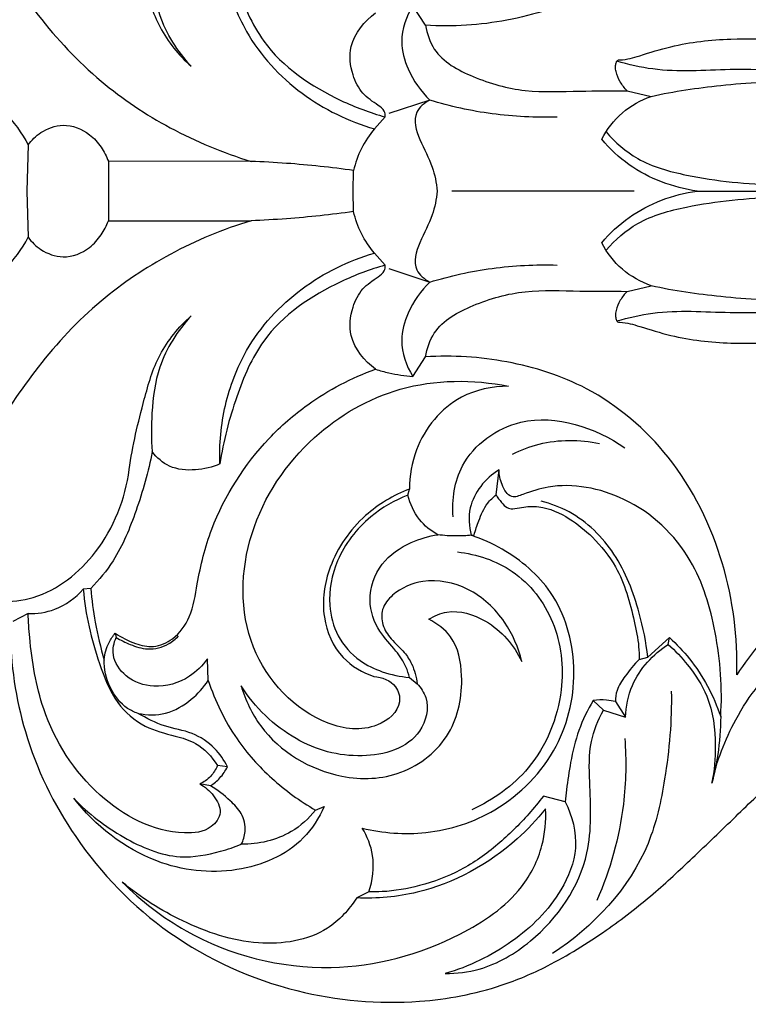
# Model space of a CAD drawing. Units: millimetres. Extents: x 10290 to 11468, y -5565 to -4548.
# Drawn here: x 10914 to 10997, y -4804 to -4691 of the extents above; entities that cross this region are included whole.
import ezdxf

# ---------------------------------------------------------------- set-up
doc = ezdxf.new("R2010")
doc.units = ezdxf.units.MM
doc.header["$MEASUREMENT"] = 0
doc.layers.add('Default', color=7, linetype='Continuous', true_color=0x000000)

msp = doc.modelspace()

# ---------------------------------------------------------------- linework, layer by layer
at = {"layer": 'Default'}
for p, q in [((10960.16, -4691.89), (10958.72, -4689.66)), ((10983.22, -4699.39), (10985.97, -4700.03)), ((10960.66, -4700.46), (10955.98, -4701.99)), ((10954.33, -4703.75), (10955.54, -4702.36)), ((10914.72, -4705.57), (10914.56, -4710.86)), ((10940.21, -4707.46), (10923.9, -4707.44)), ((10923.9, -4707.44), (10923.9, -4710.86)), ((10951.89, -4710.86), (10951.94, -4708.51)), ((10914.56, -4710.86), (10914.72, -4716.14)), ((10923.9, -4710.86), (10923.9, -4714.27)), ((10951.94, -4713.2), (10951.89, -4710.86)), ((10963.19, -4710.84), (10984.02, -4710.84)), ((10991.23, -4710.86), (11010.06, -4710.86)), ((10923.9, -4714.27), (10940.21, -4714.25)), ((10955.54, -4719.35), (10954.33, -4717.96)), ((10955.98, -4719.73), (10960.66, -4721.26)), ((10983.22, -4722.33), (10985.97, -4721.69)), ((10958.72, -4732.05), (10960.16, -4729.82)), ((10968.24, -4745.6), (10968.57, -4742.75)), ((10958.16, -4745.65), (10958.32, -4744.94)), ((10965.4, -4750.23), (10965.72, -4750.2)), ((10921.89, -4756.31), (10921.03, -4756.4)), ((10914.72, -4759.18), (10912.96, -4760.1)), ((10924.69, -4761.41), (10924.79, -4761.9)), ((10988.06, -4761.92), (10985.58, -4764.15)), ((10987.93, -4762.7), (10988.06, -4761.92)), ((10935.33, -4766.82), (10935.22, -4764.34)), ((10984.6, -4764.42), (10985.58, -4764.15)), ((10958.33, -4766.48), (10959.21, -4767.21)), ((10979.34, -4769.11), (10980.51, -4770.24)), ((10981.9, -4769.25), (10983.03, -4771.04)), ((10980.51, -4770.24), (10983.03, -4771.04)), ((10937.52, -4776.7), (10936.36, -4776.56)), ((10935.57, -4778.87), (10934.35, -4778.66)), ((10976.15, -4780.7), (10973.64, -4780.05)), ((10947.59, -4781.65), (10948.58, -4781.23)), ((10953.68, -4790.99), (10952.3, -4791.7))]:
    msp.add_line(p, q, dxfattribs=at)
for points, knots in [([(10995.76, -4655.53), (10995.89, -4659.79), (10994.75, -4668.7), (10988.94, -4680.55), (10979.66, -4688.49), (10969.63, -4691.68), (10963.27, -4692.09), (10960.16, -4691.89)], [62.483124, 62.483124, 62.483124, 62.483124, 78.305903, 95.224423, 110.320835, 122.177507, 133.721774, 133.721774, 133.721774, 133.721774]), ([(10903.07, -4661.54), (10902.02, -4661.26), (10898.19, -4660.53), (10892.07, -4660.68), (10885.57, -4663.85), (10882.25, -4668.7), (10881.57, -4673.97), (10882.97, -4678.84), (10886.92, -4682.2), (10891.25, -4682.21), (10893.78, -4680.2), (10894.21, -4677.92), (10893.64, -4676.44), (10892.44, -4675.92), (10891.28, -4675.82), (10889.96, -4675.13), (10889.62, -4673.59), (10890.26, -4671.88), (10892.39, -4670.76), (10895.84, -4670.27), (10901.19, -4671.92), (10906.2, -4676.58), (10910.78, -4683.4), (10915.74, -4691.04), (10922.6, -4698.38), (10930.96, -4703.97), (10937.02, -4706.49), (10940.21, -4707.46)], [26.649143, 26.649143, 26.649143, 26.649143, 30.705767, 41.085265, 48.741872, 56.705244, 61.709758, 68.067232, 74.778934, 79.326225, 83.082806, 85.684619, 87.521659, 88.360905, 90.358493, 91.914532, 93.452585, 95.741762, 98.159786, 101.961408, 108.491974, 118.111109, 126.728222, 138.967543, 151.872304, 163.675835, 176.040313, 176.040313, 176.040313, 176.040313]), ([(10926.28, -4679.01), (10926.65, -4681.73), (10927.72, -4686.12), (10929.5, -4692.38), (10931.95, -4695.3), (10933.36, -4696.57)], [28.226094, 28.226094, 28.226094, 28.226094, 38.396853, 45.049087, 52.096396, 52.096396, 52.096396, 52.096396]), ([(10936.66, -4679.64), (10936.57, -4681.88), (10936.99, -4686.4), (10939.72, -4693.66), (10945.63, -4700.1), (10951.38, -4702.89), (10954.33, -4703.75)], [0, 0, 0, 0, 8.325876, 16.61867, 28.358946, 39.790055, 39.790055, 39.790055, 39.790055]), ([(10936.66, -4679.64), (10937.03, -4682.26), (10938.32, -4687.09), (10941.75, -4695.29), (10948.68, -4699.95), (10953.81, -4701.9), (10955.54, -4702.36)], [10.461992, 10.461992, 10.461992, 10.461992, 20.260235, 29.010246, 42.783511, 49.445945, 49.445945, 49.445945, 49.445945]), ([(10933.36, -4696.57), (10931.81, -4694.89), (10929.51, -4691.33), (10928.8, -4685.76), (10928.78, -4682.52), (10928.91, -4681.05)], [52.096396, 52.096396, 52.096396, 52.096396, 60.609368, 67.166615, 72.63526, 72.63526, 72.63526, 72.63526]), ([(10958.72, -4689.66), (10957.95, -4690.87), (10957.04, -4693.42), (10958.17, -4697.33), (10959.62, -4699.45), (10960.66, -4700.46)], [64.043119, 64.043119, 64.043119, 64.043119, 69.366245, 73.345485, 78.703251, 78.703251, 78.703251, 78.703251]), ([(10955.54, -4702.36), (10955.56, -4702.15), (10955.5, -4701.57), (10954.37, -4700.79), (10952.84, -4699.77), (10951.62, -4697.34), (10951.27, -4693.74), (10953.17, -4691.41), (10954.45, -4690.48)], [42.062004, 42.062004, 42.062004, 42.062004, 42.871818, 44.04991, 46.825187, 49.73931, 53.767665, 59.625618, 59.625618, 59.625618, 59.625618]), ([(10960.16, -4691.89), (10960.33, -4692.85), (10961.24, -4695.62), (10965.83, -4698.09), (10971.54, -4699.68), (10977.55, -4699.37), (10981.42, -4699.41), (10983.22, -4699.39)], [296.080363, 296.080363, 296.080363, 296.080363, 299.665204, 306.378869, 314.029544, 321.759339, 328.432546, 328.432546, 328.432546, 328.432546]), ([(10983.22, -4699.39), (10982.92, -4699.08), (10982.41, -4698.39), (10981.96, -4697.43), (10981.88, -4696.66), (10981.93, -4696.23), (10982.08, -4695.86), (10983.14, -4695.85), (10985.07, -4695.24), (10989.24, -4693.95), (10994.72, -4693.32), (11001.67, -4693.57), (11006.28, -4694.15), (11008.92, -4694.65)], [328.432546, 328.432546, 328.432546, 328.432546, 330.016856, 331.577093, 332.312234, 332.84888, 333.237767, 333.581486, 336.446047, 341.043995, 349.580824, 356.807129, 366.784823, 366.784823, 366.784823, 366.784823]), ([(11015.2, -4703.25), (11012.05, -4700.77), (11005.44, -4697.2), (10995.21, -4696.78), (10987.66, -4697.39), (10983.39, -4696.39), (10982.03, -4696)], [369.191412, 369.191412, 369.191412, 369.191412, 384.101879, 395.841977, 406.761705, 411.990224, 411.990224, 411.990224, 411.990224]), ([(10907.77, -4699.16), (10909.3, -4699.8), (10912.09, -4701.55), (10914.01, -4704.2), (10914.72, -4705.57)], [713.280882, 713.280882, 713.280882, 713.280882, 719.436626, 725.169162, 725.169162, 725.169162, 725.169162]), ([(10985.97, -4700.03), (10988.59, -4699.42), (10994.24, -4698.68), (11002.64, -4697.98), (11009.48, -4701.06), (11013.5, -4702.54), (11015.2, -4703.25)], [331.927678, 331.927678, 331.927678, 331.927678, 341.896472, 353.20401, 362.351407, 369.191412, 369.191412, 369.191412, 369.191412]), ([(10980.32, -4704.94), (10980.91, -4703.81), (10982.49, -4701.72), (10984.78, -4700.45), (10985.97, -4700.03)], [120.691471, 120.691471, 120.691471, 120.691471, 125.428825, 130.132489, 130.132489, 130.132489, 130.132489]), ([(10960.66, -4700.46), (10960.06, -4700.77), (10958.52, -4702), (10959.48, -4705.23), (10961.02, -4707.82), (10961.4, -4709.93), (10961.51, -4710.86)], [0, 0, 0, 0, 2.517136, 6.380779, 10.678603, 14.125487, 14.125487, 14.125487, 14.125487]), ([(10975.23, -4702.39), (10972.74, -4702.47), (10967.81, -4702.23), (10962.99, -4701.17), (10960.66, -4700.46)], [-18.232962, -18.232962, -18.232962, -18.232962, -9.019643, 0, 0, 0, 0]), ([(10914.72, -4705.57), (10915.12, -4705.03), (10916.26, -4703.92), (10918.89, -4702.96), (10921.55, -4704), (10923.1, -4705.76), (10923.69, -4706.88), (10923.9, -4707.44)], [725.169162, 725.169162, 725.169162, 725.169162, 727.663378, 730.972767, 734.951962, 737.363903, 739.590926, 739.590926, 739.590926, 739.590926]), ([(10954.33, -4703.75), (10953.75, -4704.43), (10952.74, -4705.94), (10952.14, -4707.65), (10951.94, -4708.51)], [0, 0, 0, 0, 3.337939, 6.645345, 6.645345, 6.645345, 6.645345]), ([(10980.82, -4704.08), (10981.85, -4705.28), (10984.58, -4707.69), (10991.52, -4709.54), (10999.05, -4710.28), (11006.73, -4710.14), (11010.9, -4710.3), (11012.97, -4710.4)], [0, 0, 0, 0, 5.860855, 13.135207, 26.120734, 33.934248, 41.605859, 41.605859, 41.605859, 41.605859]), ([(10991.23, -4710.86), (10988.48, -4710.46), (10984.33, -4708.94), (10981.24, -4706.03), (10980.32, -4704.94)], [105.097517, 105.097517, 105.097517, 105.097517, 115.402792, 120.691471, 120.691471, 120.691471, 120.691471]), ([(10951.94, -4708.51), (10949.39, -4708.15), (10945.49, -4707.73), (10941.56, -4707.51), (10940.21, -4707.46)], [6.645345, 6.645345, 6.645345, 6.645345, 16.180743, 21.217093, 21.217093, 21.217093, 21.217093]), ([(10961.51, -4710.86), (10961.4, -4711.78), (10961.02, -4713.89), (10959.48, -4716.48), (10958.52, -4719.72), (10960.06, -4720.94), (10960.66, -4721.26)], [14.125487, 14.125487, 14.125487, 14.125487, 17.572371, 21.870194, 25.733837, 28.250974, 28.250974, 28.250974, 28.250974]), ([(10980.32, -4716.77), (10981.24, -4715.68), (10984.33, -4712.77), (10988.48, -4711.25), (10991.23, -4710.86)], [89.503563, 89.503563, 89.503563, 89.503563, 94.792243, 105.097517, 105.097517, 105.097517, 105.097517]), ([(10980.82, -4717.63), (10981.85, -4716.43), (10984.58, -4714.02), (10991.52, -4712.17), (10999.05, -4711.44), (11006.73, -4711.57), (11010.9, -4711.41), (11012.97, -4711.32)], [0, 0, 0, 0, 5.860855, 13.135207, 26.120734, 33.934248, 41.605859, 41.605859, 41.605859, 41.605859]), ([(10951.94, -4713.2), (10949.39, -4713.56), (10945.49, -4713.98), (10941.56, -4714.2), (10940.21, -4714.25)], [0, 0, 0, 0, 9.535398, 14.571749, 14.571749, 14.571749, 14.571749]), ([(10954.33, -4717.96), (10953.75, -4717.28), (10952.74, -4715.77), (10952.14, -4714.06), (10951.94, -4713.2)], [19.835563, 19.835563, 19.835563, 19.835563, 23.173502, 26.480908, 26.480908, 26.480908, 26.480908]), ([(10940.21, -4714.25), (10937.02, -4715.22), (10930.96, -4717.74), (10922.6, -4723.33), (10915.74, -4730.67), (10910.78, -4738.31), (10906.2, -4745.13), (10901.19, -4749.79), (10895.84, -4751.45), (10892.39, -4750.95), (10890.26, -4749.83), (10889.62, -4748.12), (10889.96, -4746.58), (10891.28, -4745.89), (10892.44, -4745.79), (10893.64, -4745.27), (10894.21, -4743.79), (10893.78, -4741.51), (10891.25, -4739.5), (10886.92, -4739.51), (10882.97, -4742.87), (10881.57, -4747.74), (10882.25, -4753.01), (10885.57, -4757.86), (10892.07, -4761.03), (10898.19, -4761.18), (10902.02, -4760.45), (10903.07, -4760.17)], [759.762051, 759.762051, 759.762051, 759.762051, 772.126528, 783.93006, 796.83482, 809.074142, 817.691255, 827.31039, 833.840956, 837.642577, 840.060602, 842.349779, 843.887832, 845.443871, 847.441458, 848.280705, 850.117745, 852.719558, 856.476139, 861.02343, 867.735132, 874.092606, 879.09712, 887.060491, 894.717099, 905.096597, 909.153221, 909.153221, 909.153221, 909.153221]), ([(10914.72, -4716.14), (10915.12, -4716.68), (10916.26, -4717.79), (10918.89, -4718.75), (10921.55, -4717.71), (10923.1, -4715.95), (10923.69, -4714.83), (10923.9, -4714.27)], [725.169162, 725.169162, 725.169162, 725.169162, 727.663378, 730.972767, 734.951962, 737.363903, 739.590926, 739.590926, 739.590926, 739.590926]), ([(10907.77, -4722.56), (10909.3, -4721.91), (10912.09, -4720.16), (10914.01, -4717.51), (10914.72, -4716.14)], [713.280882, 713.280882, 713.280882, 713.280882, 719.436626, 725.169162, 725.169162, 725.169162, 725.169162]), ([(10985.97, -4721.69), (10984.78, -4721.26), (10982.49, -4719.99), (10980.91, -4717.9), (10980.32, -4716.77)], [80.062546, 80.062546, 80.062546, 80.062546, 84.76621, 89.503563, 89.503563, 89.503563, 89.503563]), ([(10936.66, -4742.07), (10936.57, -4739.83), (10936.99, -4735.31), (10939.72, -4728.05), (10945.63, -4721.61), (10951.38, -4718.82), (10954.33, -4717.96)], [0, 0, 0, 0, 8.325876, 16.61867, 28.358946, 39.790055, 39.790055, 39.790055, 39.790055]), ([(10955.54, -4719.35), (10953.81, -4719.81), (10948.68, -4721.77), (10941.75, -4726.42), (10938.32, -4734.62), (10937.03, -4739.45), (10936.66, -4742.07)], [0, 0, 0, 0, 6.662434, 20.435699, 29.18571, 38.983953, 38.983953, 38.983953, 38.983953]), ([(10954.45, -4731.23), (10953.17, -4730.3), (10951.27, -4727.97), (10951.62, -4724.37), (10952.84, -4721.94), (10954.37, -4720.92), (10955.5, -4720.14), (10955.56, -4719.57), (10955.54, -4719.35)], [0, 0, 0, 0, 5.857953, 9.886308, 12.800431, 15.575708, 16.7538, 17.563614, 17.563614, 17.563614, 17.563614]), ([(10960.66, -4721.26), (10962.99, -4720.55), (10967.81, -4719.48), (10972.74, -4719.24), (10975.23, -4719.32)], [28.250974, 28.250974, 28.250974, 28.250974, 37.270616, 46.483936, 46.483936, 46.483936, 46.483936]), ([(10982.03, -4725.71), (10983.39, -4725.32), (10987.66, -4724.32), (10995.21, -4724.93), (11005.44, -4724.51), (11012.05, -4720.95), (11015.2, -4718.46)], [0, 0, 0, 0, 5.228519, 16.148247, 27.888345, 42.798812, 42.798812, 42.798812, 42.798812]), ([(11015.2, -4718.46), (11013.5, -4719.17), (11009.48, -4720.66), (11002.64, -4723.73), (10994.24, -4723.03), (10988.59, -4722.29), (10985.97, -4721.69)], [42.798812, 42.798812, 42.798812, 42.798812, 49.638817, 58.786214, 70.093752, 80.062546, 80.062546, 80.062546, 80.062546]), ([(10960.66, -4721.26), (10959.62, -4722.26), (10958.17, -4724.38), (10957.04, -4728.29), (10957.95, -4730.84), (10958.72, -4732.05)], [0, 0, 0, 0, 5.357766, 9.337006, 14.660132, 14.660132, 14.660132, 14.660132]), ([(10960.16, -4729.82), (10960.33, -4728.87), (10961.24, -4726.1), (10965.83, -4723.62), (10971.54, -4722.03), (10977.55, -4722.35), (10981.42, -4722.3), (10983.22, -4722.33)], [520.922075, 520.922075, 520.922075, 520.922075, 524.506917, 531.220582, 538.871257, 546.601051, 553.274258, 553.274258, 553.274258, 553.274258]), ([(10983.22, -4722.33), (10982.92, -4722.63), (10982.41, -4723.32), (10981.96, -4724.28), (10981.88, -4725.05), (10981.93, -4725.48), (10982.08, -4725.85), (10983.14, -4725.86), (10985.07, -4726.47), (10989.24, -4727.76), (10994.72, -4728.39), (11001.67, -4728.14), (11006.28, -4727.56), (11008.92, -4727.07)], [553.274258, 553.274258, 553.274258, 553.274258, 554.858569, 556.418805, 557.153946, 557.690592, 558.079479, 558.423199, 561.287759, 565.885707, 574.422537, 581.648841, 591.626535, 591.626535, 591.626535, 591.626535]), ([(10926.28, -4742.7), (10926.65, -4739.99), (10927.72, -4735.59), (10929.5, -4729.33), (10931.95, -4726.41), (10933.36, -4725.14)], [42.001718, 42.001718, 42.001718, 42.001718, 52.172476, 58.824711, 65.87202, 65.87202, 65.87202, 65.87202]), ([(10933.36, -4725.14), (10931.81, -4726.82), (10929.51, -4730.39), (10928.8, -4735.95), (10928.78, -4739.19), (10928.91, -4740.66)], [65.87202, 65.87202, 65.87202, 65.87202, 74.384992, 80.942238, 86.410884, 86.410884, 86.410884, 86.410884]), ([(10995.76, -4766.19), (10995.89, -4761.92), (10994.75, -4753.01), (10988.94, -4741.16), (10979.66, -4733.22), (10969.63, -4730.03), (10963.27, -4729.62), (10960.16, -4729.82)], [449.683425, 449.683425, 449.683425, 449.683425, 465.506204, 482.424724, 497.521136, 509.377808, 520.922075, 520.922075, 520.922075, 520.922075]), ([(10942.28, -4739.14), (10943.64, -4737.73), (10947.32, -4734.51), (10951.71, -4732.22), (10954.45, -4731.23)], [40.584561, 40.584561, 40.584561, 40.584561, 47.848396, 58.650518, 58.650518, 58.650518, 58.650518]), ([(10954.45, -4731.23), (10954.95, -4731.39), (10956.36, -4731.77), (10957.8, -4731.99), (10958.72, -4732.05)], [58.650518, 58.650518, 58.650518, 58.650518, 60.616661, 64.043119, 64.043119, 64.043119, 64.043119]), ([(10954.27, -4766.38), (10955.18, -4766.45), (10956.84, -4767.03), (10957.61, -4770.02), (10954.07, -4772.86), (10946.59, -4771.77), (10938.72, -4763.29), (10939.14, -4749.52), (10946.39, -4738.78), (10957.33, -4732.41), (10965.61, -4732.36), (10969.66, -4733.18)], [34.616041, 34.616041, 34.616041, 34.616041, 37.986223, 40.193937, 44.721546, 51.694252, 66.72206, 82.836587, 99.010146, 112.913949, 128.249312, 128.249312, 128.249312, 128.249312]), ([(10969.66, -4733.18), (10967.81, -4733.19), (10963.2, -4734.11), (10959.03, -4739.26), (10958.33, -4743.42), (10958.32, -4744.94)], [128.249312, 128.249312, 128.249312, 128.249312, 135.094236, 144.886133, 150.506798, 150.506798, 150.506798, 150.506798]), ([(10963.31, -4748.11), (10963.18, -4746.14), (10963.86, -4741.11), (10972.12, -4735.26), (10979.6, -4737.92), (10982.96, -4740.23)], [0, 0, 0, 0, 7.31229, 17.631683, 32.768988, 32.768988, 32.768988, 32.768988]), ([(10924.69, -4761.41), (10925.38, -4761.92), (10926.8, -4762.61), (10929.15, -4763.18), (10931.62, -4762.08), (10933.51, -4759.42), (10934.14, -4754.9), (10935.95, -4747.57), (10939.49, -4742.14), (10942.28, -4739.14)], [0, 0, 0, 0, 3.218326, 5.794696, 8.688923, 12.599747, 17.390698, 25.39487, 40.584561, 40.584561, 40.584561, 40.584561]), ([(10970.11, -4740.94), (10971.08, -4740.46), (10974.26, -4739.23), (10977.81, -4739.25), (10980.06, -4739.73)], [0, 0, 0, 0, 4.013865, 12.564512, 12.564512, 12.564512, 12.564512]), ([(10928.91, -4740.66), (10928.48, -4742.95), (10927.24, -4747.22), (10925.06, -4752.64), (10922.83, -4755.34), (10921.89, -4756.31)], [49.445945, 49.445945, 49.445945, 49.445945, 58.092548, 65.912971, 70.917768, 70.917768, 70.917768, 70.917768]), ([(10936.66, -4742.07), (10935.78, -4742.45), (10933.85, -4742.89), (10930.9, -4742.66), (10929.43, -4741.35), (10928.91, -4740.66)], [38.983953, 38.983953, 38.983953, 38.983953, 42.563017, 46.248142, 49.445945, 49.445945, 49.445945, 49.445945]), ([(10911.51, -4757.83), (10912.79, -4757.84), (10917.06, -4757.35), (10923.43, -4752.23), (10925.83, -4746.07), (10926.28, -4742.7)], [13.775623, 13.775623, 13.775623, 13.775623, 18.504567, 29.39657, 42.001718, 42.001718, 42.001718, 42.001718]), ([(10968.57, -4742.75), (10967.77, -4743.24), (10966.36, -4744.5), (10965, -4747.16), (10965.12, -4749.22), (10965.4, -4750.23)], [0, 0, 0, 0, 3.484686, 6.856446, 10.735734, 10.735734, 10.735734, 10.735734]), ([(10993.92, -4770.95), (10994.14, -4767.74), (10993.67, -4761.6), (10990.9, -4752.27), (10983.83, -4745.51), (10975.91, -4744.03), (10971.93, -4745.3), (10969.78, -4746.15), (10968.82, -4744.39), (10968.57, -4743.32), (10968.57, -4742.75)], [-55.896707, -55.896707, -55.896707, -55.896707, -43.98207, -33.239542, -20.481453, -9.610388, -5.910932, -4.296247, -2.110722, 0, 0, 0, 0]), ([(10958.32, -4744.94), (10956.5, -4745.64), (10952.68, -4747.91), (10948.97, -4753.25), (10948.05, -4759.4), (10950.16, -4764.32), (10952.96, -4765.93), (10954.27, -4766.38)], [0, 0, 0, 0, 7.229626, 16.095738, 23.199, 29.492066, 34.616041, 34.616041, 34.616041, 34.616041]), ([(10958.16, -4745.65), (10956.63, -4746.23), (10953.32, -4748.13), (10949.85, -4752.61), (10948.86, -4757.73), (10949.95, -4761.89), (10952.3, -4764.56), (10955.29, -4765.97), (10957.27, -4766.4), (10958.33, -4766.48)], [78.017445, 78.017445, 78.017445, 78.017445, 84.097528, 91.881374, 98.271438, 102.731872, 107.41129, 110.943273, 114.858792, 114.858792, 114.858792, 114.858792]), ([(10961.57, -4750.17), (10960.78, -4749.72), (10959.23, -4748.47), (10958.4, -4746.64), (10958.16, -4745.65)], [70.848303, 70.848303, 70.848303, 70.848303, 74.230059, 78.017445, 78.017445, 78.017445, 78.017445]), ([(10965.72, -4750.2), (10965.87, -4749.64), (10966.3, -4748.4), (10967.01, -4746.73), (10967.89, -4745.88), (10968.24, -4745.6)], [422.241158, 422.241158, 422.241158, 422.241158, 424.364678, 427.134219, 428.829538, 428.829538, 428.829538, 428.829538]), ([(10968.24, -4745.6), (10968.41, -4745.91), (10968.81, -4746.41), (10969.39, -4747.11), (10970.28, -4747.24), (10971.45, -4746.93), (10973.74, -4746.82), (10976.6, -4748.16), (10979.55, -4750.55), (10982.58, -4754.34), (10983.82, -4758.88), (10984.55, -4762.47), (10984.6, -4763.94), (10984.6, -4764.42)], [428.829538, 428.829538, 428.829538, 428.829538, 430.140076, 431.244982, 432.035308, 433.293453, 435.733512, 440.359968, 444.548808, 449.871043, 458.001706, 461.676574, 463.453196, 463.453196, 463.453196, 463.453196]), ([(10985.58, -4764.15), (10985.4, -4762.45), (10984.55, -4758.38), (10982.24, -4752.2), (10977.8, -4747.85), (10974.5, -4746.61), (10973.4, -4746.33)], [0, 0, 0, 0, 6.340998, 15.394345, 24.116692, 28.326431, 28.326431, 28.326431, 28.326431]), ([(11023.15, -4747.16), (11019.97, -4748.15), (11013.85, -4750.64), (11005.56, -4755.84), (10999.44, -4761.07), (10996.61, -4764.89), (10995.76, -4766.19)], [407.744861, 407.744861, 407.744861, 407.744861, 420.122916, 432.091405, 443.951522, 449.683425, 449.683425, 449.683425, 449.683425]), ([(10952.93, -4783.72), (10955.3, -4784.29), (10960.6, -4784.69), (10968.98, -4781.97), (10975.82, -4775), (10977.9, -4765.39), (10975.43, -4756.71), (10970.07, -4752.2), (10966.63, -4750.64), (10965.4, -4750.23)], [353.571264, 353.571264, 353.571264, 353.571264, 362.59898, 372.85066, 385.372799, 396.858979, 407.85894, 417.024387, 421.835597, 421.835597, 421.835597, 421.835597]), ([(10958.33, -4766.48), (10958.23, -4766.07), (10957.88, -4764.98), (10956.68, -4763.22), (10954.61, -4761.13), (10953.35, -4757.46), (10954.82, -4753.27), (10958.17, -4751.01), (10960.53, -4750.31), (10961.57, -4750.17)], [44.010489, 44.010489, 44.010489, 44.010489, 45.566302, 48.231526, 51.822624, 56.441395, 61.796691, 66.939297, 70.848303, 70.848303, 70.848303, 70.848303]), ([(10965.4, -4750.23), (10964.84, -4750.28), (10963.56, -4750.34), (10962.28, -4750.26), (10961.57, -4750.17)], [10.735734, 10.735734, 10.735734, 10.735734, 12.830609, 15.474121, 15.474121, 15.474121, 15.474121]), ([(10963.81, -4752.13), (10966.02, -4752.38), (10970.71, -4753.9), (10975.43, -4760.04), (10976.32, -4768.6), (10972.93, -4776.94), (10967.91, -4780.5), (10965.48, -4781.61)], [0, 0, 0, 0, 8.244398, 17.405655, 27.042263, 39.012761, 48.933575, 48.933575, 48.933575, 48.933575]), ([(10971.17, -4764.66), (10970.8, -4763.07), (10969.37, -4759.76), (10965.39, -4756.02), (10960.28, -4754.99), (10956.74, -4756.49), (10955.07, -4758.55), (10955.15, -4760.56), (10956.24, -4762.21), (10957.68, -4763.42), (10958.78, -4765.14), (10959.13, -4766.43), (10959.21, -4767.21)], [223.613776, 223.613776, 223.613776, 223.613776, 229.686617, 236.65408, 243.093454, 247.788068, 250.253714, 252.389271, 254.730185, 257.403868, 259.324922, 262.230387, 262.230387, 262.230387, 262.230387]), ([(10914.72, -4759.18), (10915.75, -4759.2), (10918.15, -4758.86), (10920.14, -4757.39), (10921.03, -4756.4)], [52.663421, 52.663421, 52.663421, 52.663421, 56.498438, 61.410776, 61.410776, 61.410776, 61.410776]), ([(10921.03, -4756.4), (10921.25, -4759.28), (10922.36, -4763.71), (10924.5, -4769.32), (10927.83, -4772.26), (10931.17, -4773.07), (10934.3, -4773.95), (10935.75, -4775.54), (10936.36, -4776.56)], [61.410776, 61.410776, 61.410776, 61.410776, 72.137182, 78.261649, 83.359378, 87.833779, 90.882071, 95.28979, 95.28979, 95.28979, 95.28979]), ([(10921.89, -4756.31), (10922, -4757.6), (10922.37, -4760.36), (10923.01, -4763.07), (10923.43, -4764.49)], [70.917768, 70.917768, 70.917768, 70.917768, 75.746194, 81.227663, 81.227663, 81.227663, 81.227663]), ([(10960.54, -4759.83), (10961.17, -4759.44), (10963.32, -4758.53), (10967.84, -4759.92), (10970.29, -4762.79), (10971.17, -4764.66)], [207.583209, 207.583209, 207.583209, 207.583209, 210.342867, 215.942538, 223.613776, 223.613776, 223.613776, 223.613776]), ([(10934.35, -4778.66), (10934.96, -4778.99), (10936, -4779.9), (10937.08, -4781.91), (10935.46, -4784.14), (10929.93, -4784.64), (10921.92, -4780.36), (10916.24, -4771.35), (10915.02, -4763.76), (10914.75, -4760.09), (10914.72, -4759.18)], [0, 0, 0, 0, 2.575832, 5.118234, 7.473416, 11.360136, 24.437555, 39.000678, 49.29037, 52.663421, 52.663421, 52.663421, 52.663421]), ([(10939.07, -4767.44), (10939.57, -4769.07), (10941.89, -4774.01), (10949.09, -4778.35), (10957.65, -4778.04), (10963.51, -4773.34), (10964.67, -4767.04), (10963.73, -4761.96), (10961.5, -4760.31), (10960.54, -4759.83)], [152.672787, 152.672787, 152.672787, 152.672787, 159.009211, 172.486185, 180.84364, 189.578074, 197.894329, 203.621909, 207.583209, 207.583209, 207.583209, 207.583209]), ([(10912.68, -4761.08), (10912.73, -4764.98), (10913.93, -4773.38), (10919.92, -4785.68), (10930.5, -4796.61), (10944.65, -4802.97), (10958, -4804.15), (10967.71, -4802.34), (10974.82, -4799.31), (10980.6, -4795.69), (10986.09, -4791.47), (10990.89, -4786.95), (10995.58, -4782.47), (11000.1, -4778.01), (11004.62, -4774.47), (11009.17, -4771.89), (11013.85, -4770.5), (11018.77, -4769.79), (11024.29, -4770.52), (11028.5, -4774), (11030.54, -4776.79), (11031.21, -4778.01)], [1172.10159, 1172.10159, 1172.10159, 1172.10159, 1186.601238, 1203.083023, 1222.101055, 1241.858305, 1259.265695, 1271.051591, 1278.112838, 1287.823129, 1296.279538, 1303.775382, 1312.258246, 1320.365709, 1327.309925, 1333.498161, 1339.650117, 1345.287364, 1351.948601, 1359.575197, 1364.744341, 1364.744341, 1364.744341, 1364.744341]), ([(10927.29, -4770.59), (10926.87, -4770.45), (10925.52, -4769.82), (10923.91, -4767.67), (10923.18, -4764.84), (10923.79, -4762.66), (10924.41, -4761.73), (10924.69, -4761.41)], [-13.597786, -13.597786, -13.597786, -13.597786, -11.965976, -8.173733, -4.083359, -1.574001, 0, 0, 0, 0]), ([(10935.22, -4764.34), (10934.67, -4765.13), (10932.96, -4766.83), (10929.37, -4767.92), (10925.89, -4766.71), (10924.17, -4764.2), (10924.53, -4762.52), (10924.79, -4761.9)], [3.060653, 3.060653, 3.060653, 3.060653, 6.622742, 11.82125, 16.018839, 19.514623, 21.998915, 21.998915, 21.998915, 21.998915]), ([(10924.79, -4761.9), (10925.3, -4762.22), (10926.46, -4762.78), (10928.5, -4763.44), (10930.56, -4762.93), (10931.59, -4762.09), (10931.92, -4761.74)], [0, 0, 0, 0, 2.227762, 4.761719, 7.815009, 9.602689, 9.602689, 9.602689, 9.602689]), ([(10988.06, -4761.92), (10988.88, -4762.67), (10991.37, -4765.3), (10993.11, -4768.57), (10993.92, -4770.95)], [0.979022, 0.979022, 0.979022, 0.979022, 5.085817, 14.379974, 14.379974, 14.379974, 14.379974]), ([(10992.9, -4778.58), (10993.46, -4776.05), (10995.53, -4770.72), (11000.34, -4764.29), (11006.64, -4761.62), (11010.21, -4761.25), (11011.77, -4761.29)], [33.939501, 33.939501, 33.939501, 33.939501, 43.555161, 55.04871, 62.483601, 68.248919, 68.248919, 68.248919, 68.248919]), ([(10983.03, -4771.04), (10983.09, -4769.8), (10983.75, -4766.45), (10986.19, -4763.84), (10987.93, -4762.7)], [0, 0, 0, 0, 4.620662, 12.318429, 12.318429, 12.318429, 12.318429]), ([(10987.93, -4762.7), (10988.73, -4763.42), (10990.4, -4765.24), (10992.89, -4768.96), (10993.47, -4773.83), (10993.19, -4777.18), (10992.9, -4778.58)], [12.318429, 12.318429, 12.318429, 12.318429, 16.314756, 21.50103, 28.615393, 33.939501, 33.939501, 33.939501, 33.939501]), ([(10984.6, -4764.42), (10984, -4765), (10983.1, -4766.15), (10982.01, -4767.75), (10981.89, -4768.82), (10981.9, -4769.25)], [463.453196, 463.453196, 463.453196, 463.453196, 466.56733, 468.87425, 470.470042, 470.470042, 470.470042, 470.470042]), ([(10927.29, -4770.59), (10928.32, -4770.8), (10930.59, -4770.85), (10933.38, -4769.18), (10934.79, -4767.63), (10935.33, -4766.82)], [118.117952, 118.117952, 118.117952, 118.117952, 122.026902, 126.138281, 129.752712, 129.752712, 129.752712, 129.752712]), ([(10935.33, -4766.82), (10936.09, -4769.18), (10938.08, -4773.3), (10942.49, -4778.21), (10945.81, -4780.63), (10947.59, -4781.65)], [129.752712, 129.752712, 129.752712, 129.752712, 138.976159, 146.415598, 154.059149, 154.059149, 154.059149, 154.059149]), ([(10959.21, -4767.21), (10959.63, -4767.66), (10960.76, -4769.32), (10959.58, -4774.24), (10952.51, -4776.18), (10944.8, -4773.96), (10940.64, -4769.89), (10939.07, -4767.44)], [116.272296, 116.272296, 116.272296, 116.272296, 118.578629, 123.389579, 132.217983, 141.876506, 152.672787, 152.672787, 152.672787, 152.672787]), ([(10988.27, -4768.06), (10988.35, -4771.41), (10987.81, -4777.3), (10985.4, -4788.6), (10979.33, -4795.03), (10974.67, -4798.07)], [0, 0, 0, 0, 12.437926, 21.849634, 42.497204, 42.497204, 42.497204, 42.497204]), ([(10979.34, -4769.11), (10978.69, -4770.2), (10977.57, -4772.49), (10976.76, -4775.99), (10976.34, -4778.73), (10976.19, -4780.24), (10976.15, -4780.7)], [473.651042, 473.651042, 473.651042, 473.651042, 478.342167, 483.01888, 486.920452, 488.633028, 488.633028, 488.633028, 488.633028]), ([(10981.9, -4769.25), (10981.56, -4769.17), (10980.71, -4769.03), (10979.84, -4769.05), (10979.34, -4769.11)], [470.470042, 470.470042, 470.470042, 470.470042, 471.763191, 473.651042, 473.651042, 473.651042, 473.651042]), ([(10937.52, -4776.7), (10937.14, -4775.93), (10936.05, -4774.36), (10933.5, -4772.64), (10930.24, -4772.21), (10928.26, -4771.15), (10927.29, -4770.59)], [179.962816, 179.962816, 179.962816, 179.962816, 183.1436, 186.929921, 190.985034, 195.147526, 195.147526, 195.147526, 195.147526]), ([(10962.42, -4800.35), (10963.73, -4800.35), (10967.3, -4799.91), (10973.93, -4796.02), (10979.44, -4787.98), (10978.96, -4779.6), (10978.8, -4774.02), (10979.89, -4771.35), (10980.51, -4770.24)], [0, 0, 0, 0, 4.853519, 13.109803, 27.898297, 37.973466, 43.682035, 48.406912, 48.406912, 48.406912, 48.406912]), ([(10993.92, -4770.95), (10993.91, -4772.41), (10993.72, -4774.98), (10993.19, -4777.51), (10992.9, -4778.58)], [14.379974, 14.379974, 14.379974, 14.379974, 19.798969, 23.929294, 23.929294, 23.929294, 23.929294]), ([(10982.95, -4773.46), (10983.14, -4775.96), (10983.03, -4782.31), (10981.29, -4788.51), (10979.76, -4791.99)], [0, 0, 0, 0, 9.303688, 23.436405, 23.436405, 23.436405, 23.436405]), ([(10936.36, -4776.56), (10936.18, -4777.01), (10935.66, -4777.88), (10934.81, -4778.46), (10934.35, -4778.66)], [0, 0, 0, 0, 1.80384, 3.67102, 3.67102, 3.67102, 3.67102]), ([(10935.57, -4778.87), (10935.96, -4778.62), (10936.73, -4777.99), (10937.29, -4777.16), (10937.52, -4776.7)], [176.312843, 176.312843, 176.312843, 176.312843, 178.05332, 179.962816, 179.962816, 179.962816, 179.962816]), ([(10939.1, -4785.57), (10939.33, -4785.11), (10939.7, -4783.93), (10939.27, -4781.99), (10937.62, -4780.35), (10936.39, -4779.34), (10935.57, -4778.87)], [165.934602, 165.934602, 165.934602, 165.934602, 167.817848, 170.415493, 172.794809, 176.312843, 176.312843, 176.312843, 176.312843]), ([(10973.64, -4780.05), (10973.11, -4780.75), (10971.5, -4782.7), (10968.48, -4785.71), (10964.32, -4788.67), (10959.74, -4790.36), (10956.15, -4791), (10954.19, -4791.01), (10953.68, -4790.99)], [315.049333, 315.049333, 315.049333, 315.049333, 318.282422, 324.436221, 330.834518, 337.028349, 342.403912, 344.280813, 344.280813, 344.280813, 344.280813]), ([(10919.94, -4780.3), (10921.59, -4782.07), (10925.36, -4784.91), (10931.36, -4787.5), (10936.07, -4786.62), (10938.33, -4785.88), (10939.1, -4785.57)], [43.195527, 43.195527, 43.195527, 43.195527, 52.160735, 60.614147, 66.363208, 69.45512, 69.45512, 69.45512, 69.45512]), ([(10948.58, -4781.23), (10947.99, -4782.55), (10945.67, -4786.26), (10938.37, -4789.29), (10928.26, -4788.09), (10922.38, -4783.43), (10919.94, -4780.3)], [1.321358, 1.321358, 1.321358, 1.321358, 6.677603, 17.094771, 28.480162, 43.195527, 43.195527, 43.195527, 43.195527]), ([(10976.15, -4780.7), (10976.95, -4782.32), (10977.88, -4785.93), (10975.48, -4791.92), (10970.21, -4797.1), (10965.13, -4799.57), (10962.42, -4800.35)], [-33.487666, -33.487666, -33.487666, -33.487666, -26.778513, -20.536505, -10.46915, 0, 0, 0, 0]), ([(10925.49, -4789.88), (10927.65, -4792.05), (10934.65, -4797.48), (10948.82, -4801.08), (10962.42, -4797.38), (10970.84, -4791.76), (10973.68, -4786.12), (10973.97, -4782.91), (10973.9, -4781.51)], [39.157221, 39.157221, 39.157221, 39.157221, 50.499385, 71.65144, 90.480333, 101.449851, 107.981165, 113.185849, 113.185849, 113.185849, 113.185849]), ([(10947.59, -4781.65), (10946.82, -4782.61), (10944.4, -4784.83), (10941.07, -4785.58), (10939.1, -4785.57)], [154.059149, 154.059149, 154.059149, 154.059149, 158.647357, 165.934602, 165.934602, 165.934602, 165.934602]), ([(10973.9, -4781.51), (10972.91, -4782.74), (10968.84, -4787.02), (10961.31, -4791.24), (10954.61, -4791.79), (10952.3, -4791.7)], [113.185849, 113.185849, 113.185849, 113.185849, 119.046885, 135.08002, 143.65224, 143.65224, 143.65224, 143.65224]), ([(10953.68, -4790.99), (10954.14, -4789.68), (10954.47, -4787.06), (10953.51, -4784.66), (10952.93, -4783.72)], [344.280813, 344.280813, 344.280813, 344.280813, 349.446327, 353.571264, 353.571264, 353.571264, 353.571264]), ([(10952.3, -4791.7), (10951.43, -4793.05), (10948.41, -4796.37), (10940.57, -4797.49), (10932.5, -4794.74), (10927.58, -4791.66), (10925.49, -4789.88)], [1.919798, 1.919798, 1.919798, 1.919798, 7.885056, 17.83924, 29.000723, 39.157221, 39.157221, 39.157221, 39.157221])]:
    msp.add_open_spline(points, degree=3, knots=knots, dxfattribs=at)

doc.saveas('drawing.dxf')
